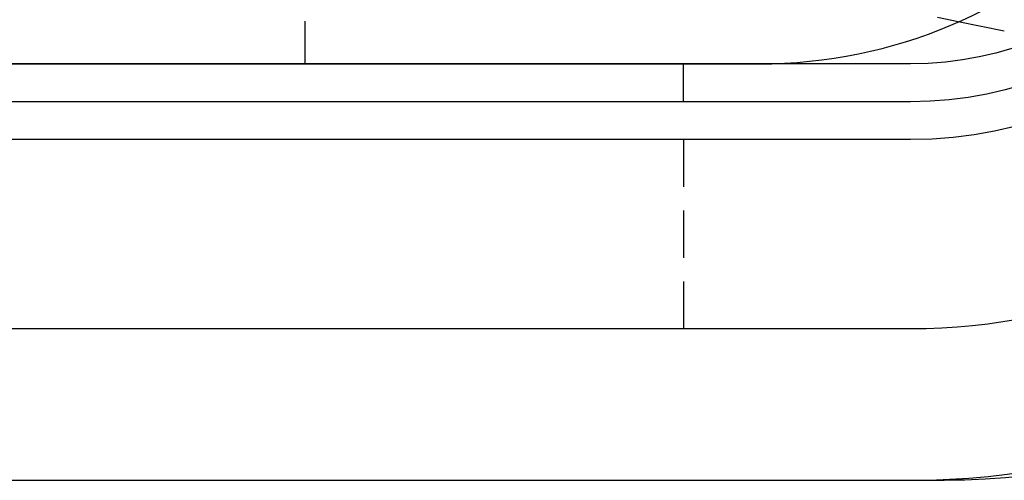
# Model space of a CAD drawing. Extents: x 51 to 747, y 474 to 1082.
# Drawn here: x 297 to 323, y 906 to 918 of the extents above; entities that cross this region are included whole.
import ezdxf

# ---------------------------------------------------------------- set-up
doc = ezdxf.new("R2010")
doc.units = 0
doc.header["$LTSCALE"] = 10
doc.linetypes.add('VERDECKT2', pattern=[0.1875, 0.125, -0.0625])
doc.layers.get('0').update_dxf_attribs({"linetype": 'CONTINUOUS'})
doc.layers.add('BEM', color=7, linetype='CONTINUOUS')

# ---------------------------------------------------------------- blocks, each defined once
blk = doc.blocks.new('A$C24301AF6')
at = {"color": 1, "linetype": 'VERDECKT2', "extrusion": (0, 1, -2e-16)}
for p, q in [((294.834, 14), (294.834, 11)), ((312.093, 12.111), (311.541, 12.222)), ((304.834, 10), (304.834, 11)), ((304.834, 9), (304.834, 4))]:
    blk.add_line(p, q, dxfattribs=at)
at = {"color": 3, "linetype": 'CONTINUOUS', "extrusion": (0, 1, -2e-16)}
for p, q in [((313.308, 11.868), (312.093, 12.111)), ((310.834, 11), (106.834, 11)), ((106.834, 11), (306.834, 11)), ((310.834, 10), (106.834, 10)), ((310.834, 9), (106.834, 9)), ((310.834, 4), (61.834, 4)), ((61.834, 0), (310.834, 0)), ((310.834, 0), (311.721, 0))]:
    blk.add_line(p, q, dxfattribs=at)
at = {"color": 3, "linetype": 'CONTINUOUS'}
for centre, radius in [((306.834, 24), 13), ((310.834, 20), 20)]:
    blk.add_arc(centre, radius, 270, 360, dxfattribs=at)
at = {"color": 3, "linetype": 'CONTINUOUS', "extrusion": (0, -2e-16, -1)}
for centre, radius, start in [((-310.834, 20), 10, 180), ((-310.834, 20), 9, 180), ((-310.834, 20), 16, 180), ((-310.834, 20), 11, 180), ((-311.721, 20), 20, 220.9196)]:
    blk.add_arc(centre, radius, start, 270, dxfattribs=at)

msp = doc.modelspace()

# ---------------------------------------------------------------- block references
at = {"layer": 'BEM'}
msp.add_blockref('A$C24301AF6', (9.353, 906.247), dxfattribs=at)

doc.saveas('drawing.dxf')
